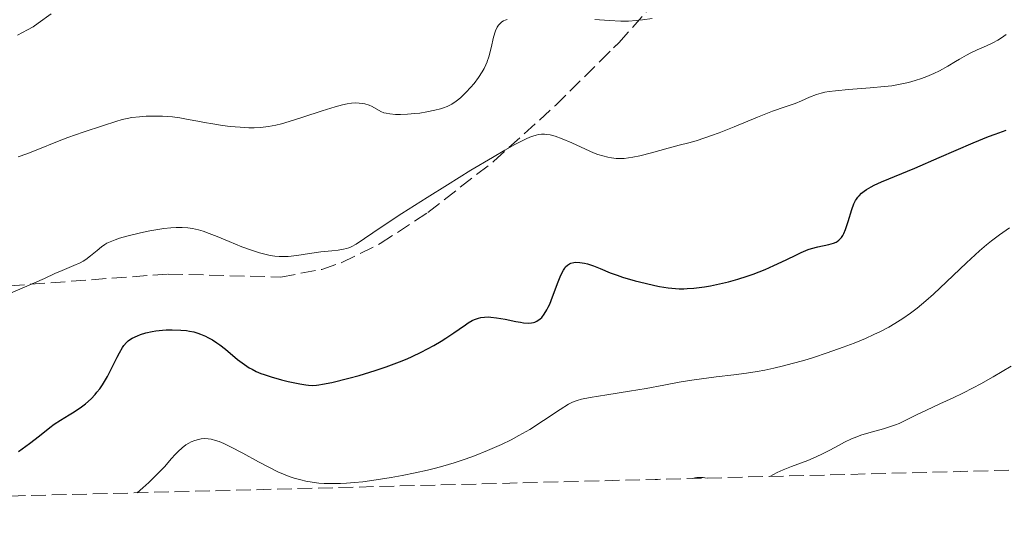
# Model space of a CAD drawing. Units: metres. Extents: x 675033 to 678494, y 4756113 to 4758352.
# Drawn here: x 675196 to 675314, y 4756113 to 4756172 of the extents above; entities that cross this region are included whole.
import ezdxf

# ---------------------------------------------------------------- set-up
doc = ezdxf.new("R2010")
doc.units = ezdxf.units.M
doc.header["$MEASUREMENT"] = 0
doc.linetypes.add('DGN Style 3', pattern=[2.435890702152634, 1.739921930109024, -0.6959687720436097])
for name, color, linetype, lineweight in [('Curva de nivel directora', 30, 'Continuous', 30), ('Curva de nivel intermedia', 30, 'Continuous', 0), ('Zona arbolada', 92, 'DGN Style 3', 0)]:
    doc.layers.add(name, color=color, linetype=linetype, lineweight=lineweight)

msp = doc.modelspace()

# ---------------------------------------------------------------- linework, layer by layer
at = {"layer": 'Curva de nivel directora', "color": 30, "linetype": 'Continuous', "lineweight": 30, "elevation": 1150, "flags": 128}
for points in [[(675256.3699999994, 4756136.189999999), (675256.9300000004, 4756136.140000001), (675257.3499999985, 4756136.17), (675257.5799999986, 4756136.220000002), (675257.7100000004, 4756136.270000001), (675257.9599999986, 4756136.4), (675258.3499999996, 4756136.65), (675258.5399999998, 4756136.84), (675258.8499999981, 4756137.2), (675259.1599999988, 4756137.720000001), (675259.3199999997, 4756138.040000001), (675259.4899999996, 4756138.410000003), (675259.8299999994, 4756139.260000001), (675260.4999999999, 4756141.070000002), (675260.8199999996, 4756141.859999998), (675261.1300000002, 4756142.460000002), (675261.28, 4756142.689999999), (675261.3899999995, 4756142.830000001), (675261.5999999996, 4756143.040000001), (675261.8299999998, 4756143.199999999), (675261.9900000008, 4756143.270000001), (675262.3599999996, 4756143.36), (675262.5899999999, 4756143.380000001), (675263.0900000005, 4756143.350000001), (675263.6299999993, 4756143.270000001), (675263.9899999991, 4756143.180000001), (675264.7099999988, 4756142.949999999), (675265.48, 4756142.640000001), (675266.6800000002, 4756142.130000001), (675267.5000000005, 4756141.840000001), (675268.150000001, 4756141.630000004), (675269.6500000008, 4756141.190000001), (675270.8399999999, 4756140.890000001), (675272.0099999988, 4756140.62), (675272.5599999987, 4756140.510000001), (675273.5600000002, 4756140.350000001), (675274.0199999983, 4756140.289999999), (675274.89, 4756140.24), (675275.4499999988, 4756140.230000001), (675275.8299999988, 4756140.250000001), (675276.6200000001, 4756140.310000001), (675277.9099999998, 4756140.470000001), (675278.5899999993, 4756140.590000001), (675279.6599999999, 4756140.810000002), (675280.7499999984, 4756141.070000002), (675281.2999999983, 4756141.220000002), (675281.8599999994, 4756141.380000002), (675282.959999999, 4756141.720000002), (675283.6799999988, 4756141.980000001), (675285.0999999981, 4756142.530000002), (675286.1299999985, 4756142.980000001), (675287.5900000003, 4756143.690000001), (675288.8099999984, 4756144.279999999), (675289.3899999997, 4756144.550000002), (675290.219999999, 4756144.880000004), (675290.619999999, 4756145.01), (675291.379999999, 4756145.210000001), (675292.690000001, 4756145.49), (675293.2199999986, 4756145.640000001), (675293.5299999992, 4756145.780000002), (675293.6599999989, 4756145.859999999), (675293.8499999989, 4756145.990000002), (675293.9600000007, 4756146.09), (675294.1699999986, 4756146.320000002), (675294.3499999995, 4756146.580000001), (675294.459999999, 4756146.789999999), (675294.6600000003, 4756147.260000001), (675294.9699999987, 4756148.240000002), (675295.4, 4756149.67), (675295.6500000004, 4756150.32), (675295.8499999993, 4756150.710000002), (675295.9599999988, 4756150.880000002), (675296.1299999988, 4756151.130000002), (675296.2599999984, 4756151.290000001), (675296.5499999989, 4756151.580000001), (675296.8799999997, 4756151.850000001), (675297.1300000001, 4756152.02), (675297.7000000001, 4756152.350000001), (675298.0800000001, 4756152.54), (675298.9499999996, 4756152.930000002), (675302.9100000003, 4756154.580000001), (675305.7800000003, 4756155.820000002), (675309.8399999993, 4756157.570000002), (675311.6499999998, 4756158.310000001), (675312.4299999999, 4756158.610000002), (675313.7699999987, 4756159.090000002)], [(675196.339999999, 4756120.890000002), (675197.66, 4756121.84), (675198.8400000002, 4756122.759999999), (675200.0599999984, 4756123.74), (675200.5900000003, 4756124.140000002), (675201.3399999992, 4756124.630000002), (675202.3899999997, 4756125.250000001), (675202.9699999986, 4756125.600000001), (675203.8400000003, 4756126.189999999), (675204.2999999986, 4756126.550000002), (675205.0000000005, 4756127.170000001), (675205.4599999986, 4756127.66), (675205.6799999999, 4756127.930000001), (675206.0099999984, 4756128.350000001), (675206.3300000003, 4756128.82), (675206.9200000004, 4756129.820000002), (675207.459999999, 4756130.840000001), (675208.0800000004, 4756132.100000001), (675208.3499999987, 4756132.630000002), (675208.6999999996, 4756133.250000001), (675208.8699999994, 4756133.49), (675209.1800000002, 4756133.860000002), (675209.3999999993, 4756134.050000001), (675209.5499999991, 4756134.16), (675209.8799999999, 4756134.359999999), (675210.499999999, 4756134.650000002), (675210.8599999989, 4756134.790000001), (675211.5000000002, 4756134.980000001), (675212.2400000001, 4756135.15), (675212.6600000004, 4756135.220000002), (675213.4800000007, 4756135.310000001), (675213.9199999988, 4756135.340000001), (675214.5999999982, 4756135.369999999), (675215.6500000011, 4756135.330000003), (675216.3399999995, 4756135.26), (675216.6799999992, 4756135.199999999), (675217.1799999999, 4756135.100000001), (675217.6600000004, 4756134.960000001), (675217.969999999, 4756134.850000001), (675218.5700000002, 4756134.600000001), (675218.8499999996, 4756134.460000002), (675219.4100000006, 4756134.150000001), (675219.9400000003, 4756133.810000001), (675220.28, 4756133.57), (675220.9399999996, 4756133.060000001), (675222.399999999, 4756131.84), (675223.1999999993, 4756131.240000002), (675223.7899999993, 4756130.859999999), (675224.1099999989, 4756130.680000001), (675224.6199999986, 4756130.420000001), (675225.1699999984, 4756130.180000001), (675225.5599999997, 4756130.029999999), (675226.3699999988, 4756129.760000002), (675227.599999998, 4756129.41), (675228.3899999993, 4756129.220000001), (675229.7799999996, 4756128.930000001), (675230.4999999994, 4756128.82), (675230.8199999989, 4756128.78), (675231.2900000005, 4756128.76), (675231.78, 4756128.789999999), (675232.0399999993, 4756128.82), (675232.4799999997, 4756128.890000002), (675233.5799999994, 4756129.110000002), (675235.6200000001, 4756129.609999999), (675236.8299999994, 4756129.940000001), (675238.7499999994, 4756130.510000001), (675240.0599999991, 4756130.95), (675240.7000000007, 4756131.179999999), (675241.6500000006, 4756131.540000001), (675242.5499999992, 4756131.910000003), (675243.1300000005, 4756132.170000001), (675244.23, 4756132.700000001), (675245.7199999987, 4756133.500000001), (675246.5999999995, 4756134.02), (675247.1499999993, 4756134.359999999), (675248.1100000005, 4756135.000000001), (675248.7400000007, 4756135.440000001), (675249.4699999993, 4756135.950000001), (675249.8, 4756136.17), (675250.2899999997, 4756136.449999999), (675250.5399999999, 4756136.57), (675251.0400000006, 4756136.750000001), (675251.3099999989, 4756136.810000001), (675251.729999999, 4756136.869999999), (675252.1899999996, 4756136.880000001), (675252.5099999991, 4756136.869999999), (675253.1799999997, 4756136.800000003), (675254.2100000001, 4756136.630000004), (675255.4799999997, 4756136.359999999), (675256.0199999984, 4756136.25), (675256.3699999994, 4756136.189999999)]]:
    msp.add_lwpolyline(points, dxfattribs=at)
at = {"layer": 'Curva de nivel intermedia', "color": 30, "linetype": 'Continuous', "lineweight": 0, "flags": 128}
for points, elevation in [([(675196.2200000006, 4756170.359999999), (675197.4299999998, 4756171.000000001), (675198.0800000003, 4756171.369999999), (675198.6900000004, 4756171.79), (675200.2500000006, 4756172.909999999)], 1165), ([(675252.0715130097, 4756167.229655921), (675252.240000001, 4756167.810000001), (675252.5200000004, 4756168.859999999), (675252.8300000011, 4756170.119999997), (675253.0600000012, 4756170.859999999), (675253.2500000012, 4756171.3), (675253.400000001, 4756171.539999999), (675253.6, 4756171.759999998), (675253.8100000002, 4756171.939999999), (675254, 4756172.050000001), (675254.2100000001, 4756172.149999999), (675254.4400000004, 4756172.23)], 1160), ([(675264.8400000007, 4756172.23), (675266.5500000005, 4756172.100000001), (675267.9400000009, 4756172.039999997), (675268.8500000006, 4756172.039999997), (675269.7699999993, 4756172.100000001), (675270.5200000004, 4756172.179999999), (675271.6800000003, 4756172.359999999)], 1160), ([(675307.7427598701, 4756167.229655921), (675308.2099999998, 4756167.509999999), (675309.0500000003, 4756167.999999999), (675309.5399999998, 4756168.26), (675310.2900000009, 4756168.609999999), (675311.4199999997, 4756169.109999999), (675312.1799999995, 4756169.470000001), (675312.7600000007, 4756169.789999999), (675313.190000002, 4756170.050000001), (675313.770000001, 4756170.439999999)], 1155.000000000001), ([(675235.9100000006, 4756145.229999999), (675236.4900000019, 4756145.52), (675239.4700000014, 4756147.550000002), (675241.9200000011, 4756149.17), (675244.9200000007, 4756151.080000001), (675247.3300000002, 4756152.599999999), (675250.1300000009, 4756154.319999999), (675252.6800000012, 4756155.84), (675254.160000001, 4756156.7), (675255.3300000001, 4756157.359999999), (675256.0499999997, 4756157.730000001), (675256.7100000012, 4756158.039999999), (675257.1500000015, 4756158.24), (675257.4800000002, 4756158.359999998), (675257.8700000013, 4756158.48), (675258.1500000008, 4756158.550000001), (675258.5100000006, 4756158.600000001), (675258.8700000005, 4756158.609999998), (675259.1699999999, 4756158.58), (675259.540000001, 4756158.52), (675259.6900000008, 4756158.48), (675260.130000001, 4756158.350000001), (675260.9900000016, 4756158.039999999), (675262.1300000015, 4756157.560000001), (675263.760000001, 4756156.82), (675264.7100000011, 4756156.4), (675265.2300000018, 4756156.199999999), (675265.8100000008, 4756156.019999999), (675266.3899999997, 4756155.869999998), (675266.820000001, 4756155.789999999), (675267.3799999999, 4756155.73), (675267.8100000012, 4756155.71), (675268.3299999997, 4756155.73), (675268.8700000007, 4756155.789999999), (675269.3700000013, 4756155.869999998), (675270.2000000007, 4756156.039999999), (675271.5799999997, 4756156.389999999), (675273.5600000002, 4756156.930000001), (675274.8699999999, 4756157.279999998), (675276.0400000011, 4756157.59), (675276.9199999997, 4756157.829999999), (675277.9500000001, 4756158.159999999), (675278.73, 4756158.430000001), (675279.6200000019, 4756158.759999999), (675281.4200000013, 4756159.470000001), (675284.2000000018, 4756160.609999999), (675285.99, 4756161.32), (675287.4800000008, 4756161.859999998), (675288.6800000012, 4756162.259999999), (675289.4299999999, 4756162.560000001), (675290.390000001, 4756162.999999999), (675291.1900000012, 4756163.300000001), (675291.7600000012, 4756163.48), (675292.1800000013, 4756163.58), (675292.7100000011, 4756163.680000001), (675293.4500000009, 4756163.77), (675295.0100000012, 4756163.91), (675297.5999999995, 4756164.099999999), (675299.3000000004, 4756164.25), (675300.150000002, 4756164.359999999), (675300.750000001, 4756164.470000001), (675301.5300000012, 4756164.619999999), (675302.1300000001, 4756164.76), (675302.9200000014, 4756164.970000001), (675303.6900000003, 4756165.220000001), (675304.3300000018, 4756165.449999998), (675305.1500000021, 4756165.8), (675305.8099999992, 4756166.119999999), (675306.8100000008, 4756166.67), (675307.7427598701, 4756167.229655921)], 1155), ([(675238.3899999995, 4756161.880000001), (675239.410000001, 4756161.310000001), (675239.780000002, 4756161.15), (675240.0400000013, 4756161.079999999), (675240.4800000016, 4756161), (675241.1499999999, 4756160.929999999), (675241.7600000001, 4756160.92), (675242.5800000004, 4756160.96), (675243.4500000001, 4756161.039999999), (675244.0700000013, 4756161.11), (675244.8700000015, 4756161.239999999), (675245.8500000006, 4756161.439999999), (675246.5000000009, 4756161.609999998), (675246.8600000008, 4756161.720000001), (675247.29, 4756161.890000001), (675247.850000001, 4756162.179999999), (675248.3800000009, 4756162.519999998), (675248.7100000017, 4756162.76), (675248.9500000008, 4756162.970000001), (675249.1000000006, 4756163.100000001), (675249.5699999998, 4756163.58), (675250.0900000007, 4756164.140000001), (675250.4999999999, 4756164.640000001), (675251.0300000017, 4756165.350000001), (675251.4600000009, 4756165.989999999), (675251.7100000011, 4756166.4), (675251.9200000013, 4756166.83), (675252.0599999998, 4756167.189999999), (675252.0715130097, 4756167.229655921)], 1160), ([(675196.3300000001, 4756155.899999999), (675197.3400000005, 4756156.250000001), (675198.8400000002, 4756156.850000001), (675200.7900000016, 4756157.649999999), (675202.230000001, 4756158.210000001), (675204.0400000014, 4756158.84), (675206.4600000001, 4756159.619999999), (675207.9199999995, 4756160.109999998), (675208.6600000015, 4756160.33), (675209.2600000006, 4756160.48), (675209.8100000005, 4756160.569999999), (675210.7500000015, 4756160.679999999), (675211.5400000005, 4756160.739999999), (675212.5000000016, 4756160.759999999), (675213.4500000017, 4756160.75), (675214.0599999997, 4756160.720000001), (675214.6400000007, 4756160.660000001), (675215.5300000003, 4756160.529999998), (675216.5300000017, 4756160.350000001), (675217.6500000015, 4756160.130000001), (675218.4600000007, 4756159.980000001), (675219.4500000008, 4756159.82), (675220.6199999999, 4756159.639999999), (675221.5000000005, 4756159.529999999), (675222.7099999997, 4756159.42), (675223.7400000001, 4756159.369999999), (675224.3800000016, 4756159.359999999), (675225.1000000014, 4756159.4), (675226.0600000003, 4756159.51), (675226.9499999998, 4756159.670000001), (675227.6000000003, 4756159.82), (675228.5200000012, 4756160.089999998), (675230.1600000019, 4756160.619999998), (675232.4599999996, 4756161.390000001), (675233.9800000017, 4756161.859999998), (675234.8800000002, 4756162.09), (675235.41, 4756162.199999998), (675235.9500000009, 4756162.27), (675236.4500000017, 4756162.310000001), (675236.8400000005, 4756162.300000002), (675237.2800000008, 4756162.25), (675237.510000001, 4756162.21), (675238.0499999998, 4756162.029999998), (675238.3899999995, 4756161.880000001)], 1160), ([(675191.690000002, 4756138.140000002), (675197.060000001, 4756140.41), (675199.4600000017, 4756141.460000001), (675200.6700000009, 4756142.029999998), (675201.5500000014, 4756142.41), (675202.9500000007, 4756142.980000001), (675203.7000000017, 4756143.32), (675204.0400000014, 4756143.499999999), (675204.360000001, 4756143.720000001), (675204.910000001, 4756144.140000001), (675205.7000000001, 4756144.8), (675206.2200000008, 4756145.220000001), (675206.6000000008, 4756145.49), (675206.8700000013, 4756145.640000001), (675207.2600000001, 4756145.819999999), (675207.8300000001, 4756146.05), (675208.370000001, 4756146.230000001), (675209.3800000013, 4756146.519999999), (675210.860000001, 4756146.890000001), (675211.9800000008, 4756147.130000001), (675212.9100000006, 4756147.29), (675213.6100000005, 4756147.390000001), (675214.4700000008, 4756147.48), (675215.1000000011, 4756147.509999999), (675215.7900000019, 4756147.5), (675216.4700000014, 4756147.46), (675217.0200000012, 4756147.380000002), (675217.740000001, 4756147.23), (675218.2900000009, 4756147.08), (675219.0300000006, 4756146.82), (675219.9500000015, 4756146.460000001), (675221.4000000021, 4756145.84), (675222.8900000007, 4756145.229999999), (675223.9200000013, 4756144.849999999), (675225.0099999999, 4756144.509999999), (675225.800000001, 4756144.300000002), (675226.2800000015, 4756144.199999998), (675226.8100000012, 4756144.119999998), (675227.3200000009, 4756144.069999998), (675227.7400000012, 4756144.06), (675228.4000000005, 4756144.08), (675229.4199999997, 4756144.189999999), (675230.9400000018, 4756144.42), (675232.2899999998, 4756144.609999999), (675233.5900000005, 4756144.739999999), (675234.3600000017, 4756144.829999999), (675234.980000001, 4756144.920000001), (675235.3300000017, 4756144.999999999), (675235.6100000012, 4756145.100000001), (675235.9100000006, 4756145.229999999)], 1155), ([(675210.4500000019, 4756115.999999999), (675211.1500000015, 4756116.59), (675211.8600000001, 4756117.220000001), (675212.7300000018, 4756118.069999999), (675213.7000000019, 4756119.079999999), (675214.5500000013, 4756120.05), (675214.9900000016, 4756120.56), (675215.3200000002, 4756120.899999999), (675215.7900000019, 4756121.319999999), (675216.2600000012, 4756121.679999999), (675216.6100000021, 4756121.889999999), (675216.8899999993, 4756122.03), (675217.3000000005, 4756122.2), (675217.7300000021, 4756122.339999998), (675218.0500000016, 4756122.42), (675218.4600000007, 4756122.439999999), (675218.900000001, 4756122.42), (675219.2699999998, 4756122.350000001), (675219.7800000017, 4756122.220000001), (675220.2100000008, 4756122.07), (675220.7600000006, 4756121.84), (675221.5400000009, 4756121.46), (675223.0000000002, 4756120.689999999), (675224.8800000001, 4756119.660000001), (675226.180000001, 4756118.99), (675227.1800000002, 4756118.500000001), (675227.8399999995, 4756118.21), (675228.51, 4756117.939999999), (675229.1200000002, 4756117.73), (675229.9000000004, 4756117.52), (675230.4900000005, 4756117.369999999), (675231.2700000005, 4756117.24), (675232.0400000016, 4756117.15), (675232.690000002, 4756117.100000001), (675233.6300000009, 4756117.079999999), (675234.6100000021, 4756117.09), (675235.3300000017, 4756117.130000001), (675236.2900000009, 4756117.2), (675237.2699999998, 4756117.300000001), (675238.8700000001, 4756117.529999998), (675240.6500000015, 4756117.819999999), (675241.9600000014, 4756118.050000002), (675243.4900000002, 4756118.369999999), (675244.9699999999, 4756118.699999999), (675245.900000002, 4756118.92), (675246.7900000016, 4756119.17), (675248.1300000005, 4756119.560000001), (675249.4500000014, 4756119.989999999), (675250.5399999999, 4756120.390000001), (675252.1100000013, 4756121.009999999), (675253.7600000009, 4756121.739999999), (675254.9299999998, 4756122.300000001), (675255.8300000007, 4756122.789999999), (675257.1300000015, 4756123.53), (675258.7499999999, 4756124.569999999), (675260.7400000013, 4756125.899999999), (675261.7200000003, 4756126.519999999), (675262.2099999998, 4756126.769999999), (675262.7599999997, 4756126.970000001), (675263.2699999993, 4756127.109999998), (675264.2900000009, 4756127.32), (675266.2700000012, 4756127.649999999), (675268.9900000015, 4756128.069999999), (675270.9699999995, 4756128.4), (675273.0599999994, 4756128.789999999), (675274.880000001, 4756129.130000001), (675276.0999999993, 4756129.34), (675277.5499999998, 4756129.550000002), (675279.2900000011, 4756129.759999999), (675281.3800000009, 4756130.01), (675282.8800000009, 4756130.210000001), (675284.1600000015, 4756130.41), (675285.0700000012, 4756130.579999999), (675286.1500000008, 4756130.81), (675287.2800000019, 4756131.069999999), (675288.3100000002, 4756131.34), (675289.7100000015, 4756131.730000001), (675290.8400000003, 4756132.079999999), (675292.4699999997, 4756132.619999998), (675294.3899999997, 4756133.3), (675295.7000000018, 4756133.789999999), (675297.0200000005, 4756134.34), (675298.0399999998, 4756134.789999999), (675298.820000002, 4756135.169999998), (675299.8000000011, 4756135.680000001), (675300.5200000008, 4756136.099999998), (675301.4700000008, 4756136.699999999), (675302.3899999994, 4756137.33), (675303.1699999995, 4756137.92), (675304.2100000011, 4756138.789999999), (675305.1200000008, 4756139.599999999), (675306.6500000019, 4756141.050000002), (675309.0400000013, 4756143.329999999), (675310.5999999993, 4756144.76), (675311.4000000017, 4756145.449999998), (675312.0000000007, 4756145.929999999), (675312.9599999996, 4756146.65), (675314.150000001, 4756147.489999998)], 1145), ([(675285.6700000003, 4756117.939999999), (675286.0800000017, 4756118.179999999), (675286.550000001, 4756118.42), (675287.2500000006, 4756118.730000001), (675288.2499999997, 4756119.109999998), (675289.4299999999, 4756119.539999999), (675290.190000002, 4756119.819999999), (675290.8200000002, 4756120.09), (675291.75, 4756120.529999998), (675292.7800000004, 4756121.050000001), (675293.8300000009, 4756121.609999999), (675294.5400000017, 4756121.99), (675295.3799999999, 4756122.400000001), (675295.9900000001, 4756122.66), (675296.4600000017, 4756122.83), (675297.4299999997, 4756123.119999998), (675299.1900000009, 4756123.609999998), (675300.140000001, 4756123.9), (675300.5900000001, 4756124.06), (675301.0199999993, 4756124.24), (675301.8100000005, 4756124.609999999), (675303.1100000015, 4756125.26), (675304.2800000004, 4756125.820000002), (675305.8600000007, 4756126.55), (675307.4600000011, 4756127.289999999), (675308.600000001, 4756127.83), (675309.8100000003, 4756128.449999999), (675310.7400000001, 4756128.949999998), (675312.2100000009, 4756129.789999999), (675314.35, 4756131.039999999)], 1140), ([(675272.0300000012, 4756117.58), (675272.2900000005, 4756117.59)], 1140), ([(675276.4600000014, 4756117.699999998), (675276.7400000007, 4756117.759999999), (675276.9800000021, 4756117.800000001), (675277.4600000004, 4756117.819999999), (675277.750000001, 4756117.800000001), (675278.130000001, 4756117.74)], 1140)]:
    msp.add_lwpolyline(points, dxfattribs=dict(at, elevation=elevation))
at = {"layer": 'Zona arbolada', "color": 92, "linetype": 'DGN Style 3', "lineweight": 0}
for points in [[(675265.4417000003, 4756167.229699999, 1169.050099999993), (675267.7000000002, 4756169.470000001, 1169.440000000002), (675274.1100000005, 4756176.699999999, 1171.149999999994), (675278.6399999997, 4756182.65, 1172.779999999999), (675280.9100000003, 4756186.060000001, 1173.880000000005), (675283.2100000001, 4756190.380000001, 1175.860000000001), (675285.4600000001, 4756196.930000001, 1179.330000000002), (675286.1900000004, 4756201.32, 1181.389999999999), (675286.3399999999, 4756204.480000001, 1182.460000000006), (675285.8200000003, 4756206.689999999, 1183.020000000004), (675283.1100000005, 4756211.109999999, 1184.039999999994), (675281.5700000003, 4756214.630000001, 1184.789999999994), (675281.5700000003, 4756216.970000001, 1185.220000000001), (675283.1399999997, 4756224.58, 1186.350000000006), (675283.2000000002, 4756227.01, 1186.789999999994), (675282.0599999997, 4756230.630000001, 1187.759999999995), (675279.1200000001, 4756236.82, 1190.619999999995), (675274.04, 4756244.480000001, 1195.080000000002), (675270.2000000002, 4756248.99, 1197.270000000004)], [(675195.3200000003, 4756140.59, 1166.160000000003), (675214.1600000003, 4756141.980000001, 1166.160000000003), (675227.5300000003, 4756141.630000001, 1166.160000000003), (675232.4100000003, 4756142.529999999, 1166.160000000003), (675234.7699999996, 4756143.350000001, 1166.160000000003), (675239.3499999996, 4756145.600000001, 1166.160000000003), (675245.0199999996, 4756149.310000001, 1166.279999999999), (675252.8399999999, 4756155.380000001, 1167.039999999994), (675260.1699999999, 4756162, 1168.139999999999), (675267.7000000002, 4756169.470000001, 1169.440000000002), (675274.1100000005, 4756176.699999999, 1171.149999999994)], [(675195.3200000003, 4756140.59, 1166.160000000003), (675214.1600000003, 4756141.980000001, 1166.160000000003), (675227.5300000003, 4756141.630000001, 1166.160000000003), (675232.4100000003, 4756142.529999999, 1166.160000000003), (675234.7699999996, 4756143.350000001, 1166.160000000003), (675239.3499999996, 4756145.600000001, 1166.160000000003), (675245.0199999996, 4756149.310000001, 1166.279999999999), (675252.8399999999, 4756155.380000001, 1167.039999999994), (675260.1699999999, 4756162, 1168.139999999999), (675265.4417000003, 4756167.229699999, 1169.050099999993)], [(675426.0700000003, 4756121.559900001, 1131.729999999996), (675106.7000000002, 4756113.32, 1168.410000000003)]]:
    msp.add_polyline3d(points, dxfattribs=at)

doc.saveas('drawing.dxf')
